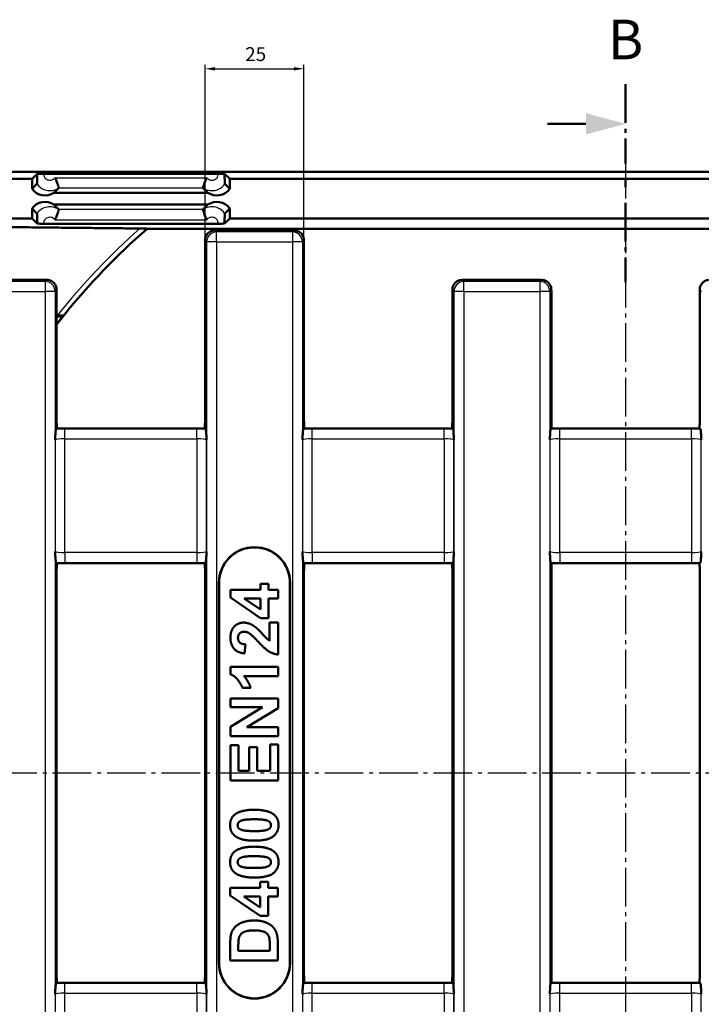
# Model space of a CAD drawing. Units: millimetres. Extents: x -1 to 974, y 1 to 721.
# Drawn here: x 139 to 311, y 168 to 416 of the extents above; entities that cross this region are included whole.
import ezdxf

# ---------------------------------------------------------------- set-up
doc = ezdxf.new("R2010")
doc.units = ezdxf.units.MM
doc.linetypes.add('AM_DIN_G_W050', pattern=[13.75, 9.75, -1.5, 1, -1.5])
for name, color, linetype, lineweight in [('AM_0', 7, 'Continuous', 50), ('AM_10', 7, 'AM_DIN_G_W050', 50), ('AM_4', 3, 'Continuous', 25), ('AM_5', 3, 'Continuous', 25), ('AM_7', 1, 'AM_DIN_G_W050', 25)]:
    doc.layers.add(name, color=color, linetype=linetype, lineweight=lineweight)
doc.styles.get("Standard").update_dxf_attribs({"font": 'arial.ttf'})
doc.styles.add('USER1', font='simplex.shx')
doc.dimstyles.new('AM_DIN$0', dxfattribs={"dimtxt": 3.5, "dimasz": 2.5, "dimexe": 1, "dimexo": 1, "dimgap": 1.5, "dimtad": 1, "dimdsep": 46, "dimtxsty": 'USER1', "dimcen": 0, "dimclrd": 256, "dimclre": 256, "dimclrt": 2, "dimadec": 0, "dimazin": 2, "dimtp": 0.1, "dimtm": 0.1, "dimtfac": 0.71, "dimtmove": 0, "dimatfit": 3, "dimfxl": 0, "dimlwd": -1, "dimlwe": -1, "dimarcsym": 0})

# ---------------------------------------------------------------- blocks, each defined once
blk = doc.blocks.new('tr14')
at = {"layer": 'AM_10'}
for p, q in [((515.63, 610.02), (515.63, 590.02)), ((505.63, 600.02), (495.63, 600.02)), ((515.63, 586.02), (515.63, 584.02)), ((515.63, 580.02), (515.63, 560.02))]:
    blk.add_line(p, q, dxfattribs=at)
at = {"layer": 'AM_10', "linetype": 'Continuous', "extrusion": (0, -1.22461e-17, -1)}
blk.add_trace([(-505.63, 602.7), (-505.63, 597.34), (-515.63, 600.02)], dxfattribs=at)
at = {"layer": 'AM_10', "color": 7, "insert": (515.63, 620.02), "char_height": 10, "attachment_point": 5}
blk.add_mtext('B', dxfattribs=at)
blk = doc.blocks.new('*D41')
at = {"layer": 'AM_5'}
for p, q in [((185.65, 361.27), (185.65, 404.89)), ((188.15, 403.89), (208.15, 403.89)), ((210.65, 361.27), (210.65, 404.89))]:
    blk.add_line(p, q, dxfattribs=at)
for points in [[(188.15, 404.31), (188.15, 403.47), (185.65, 403.89)], [(208.15, 404.31), (208.15, 403.47), (210.65, 403.89)]]:
    blk.add_solid(points, dxfattribs=at)
at = {"layer": 'Defpoints', "color": 0}
for p in [(210.65, 403.89), (185.65, 360.27), (210.65, 360.27)]:
    blk.add_point(p, dxfattribs=at)
at = {"layer": 'AM_5', "color": 2, "insert": (198.44, 407.14), "char_height": 3.5, "attachment_point": 5, "style": 'USER1'}
blk.add_mtext('25', dxfattribs=at)

msp = doc.modelspace()

# ---------------------------------------------------------------- linework, layer by layer
at = {"layer": 'AM_0'}
for p, q in [((541.693, 377.853), (42.131, 377.853)), ((43.911, 376.072), (141.931, 376.072)), ((141.929, 373.553), (141.931, 376.072)), ((141.931, 376.072), (143.222, 377.364)), ((144.947, 377.382), (188.877, 377.382)), ((190.601, 377.364), (191.893, 376.072)), ((191.893, 376.072), (539.913, 376.072)), ((191.893, 376.072), (191.895, 373.553)), ((141.929, 373.553), (143.176, 374.8)), ((148.695, 373.816), (147.449, 372.571)), ((186.375, 372.571), (185.129, 373.816)), ((190.647, 374.8), (191.895, 373.553)), ((186.375, 372.571), (147.449, 372.571)), ((141.931, 366.072), (141.929, 368.591)), ((143.176, 367.344), (141.929, 368.591)), ((147.449, 369.573), (186.375, 369.573)), ((147.449, 369.573), (148.695, 368.328)), ((185.129, 368.328), (186.375, 369.573)), ((191.895, 368.591), (190.647, 367.344)), ((191.895, 368.591), (191.893, 366.072)), ((54.411, 366.072), (141.931, 366.072)), ((143.222, 364.781), (141.931, 366.072)), ((191.893, 366.072), (190.601, 364.781)), ((191.893, 366.072), (529.413, 366.072)), ((188.877, 364.763), (144.947, 364.763)), ((170.941, 363.454), (412.883, 363.454)), ((208.153, 363.072), (188.146, 363.072)), ((185.65, 360.271), (185.65, 315.47)), ((210.65, 315.47), (210.65, 360.271)), ((145.645, 350.572), (125.638, 350.572)), ((270.661, 350.572), (250.654, 350.572)), ((148.142, 315.467), (148.142, 348.076)), ((248.158, 347.563), (248.158, 315.471)), ((273.158, 347.563), (273.158, 315.471)), ((310.666, 347.563), (310.666, 315.471)), ((147.975, 312.906), (148.142, 313.072)), ((185.65, 313.072), (148.142, 313.072)), ((185.65, 313.072), (185.817, 312.906)), ((210.483, 312.906), (210.65, 313.072)), ((248.158, 313.072), (210.65, 313.072)), ((248.158, 313.072), (248.325, 312.906)), ((272.991, 312.906), (273.158, 313.072)), ((310.666, 313.072), (273.158, 313.072)), ((310.666, 313.072), (310.833, 312.906)), ((148.142, 279.072), (147.975, 279.239)), ((185.65, 279.072), (148.142, 279.072)), ((185.817, 279.239), (185.65, 279.072)), ((210.65, 279.072), (210.483, 279.239)), ((248.158, 279.072), (210.65, 279.072)), ((248.325, 279.239), (248.158, 279.072)), ((273.158, 279.072), (272.991, 279.239)), ((310.666, 279.072), (273.158, 279.072)), ((310.833, 279.239), (310.666, 279.072)), ((148.142, 175.467), (148.142, 276.677)), ((185.65, 276.674), (185.65, 175.47)), ((210.65, 175.47), (210.65, 276.674)), ((248.158, 276.673), (248.158, 175.471)), ((273.158, 276.673), (273.158, 175.471)), ((310.666, 276.673), (310.666, 175.471)), ((189.15, 178.072), (189.15, 274.072)), ((189.202, 274.072), (189.202, 178.072)), ((199.68, 272.299), (199.68, 273.79)), ((199.68, 273.79), (201.693, 273.79)), ((201.693, 273.79), (201.693, 272.299)), ((207.098, 178.072), (207.098, 274.072)), ((207.15, 274.072), (207.15, 178.072)), ((192.062, 270.369), (192.062, 272.299)), ((192.062, 272.299), (199.68, 272.299)), ((201.693, 272.299), (204.107, 272.299)), ((204.107, 272.299), (204.107, 270.077)), ((199.69, 265.165), (192.062, 270.369)), ((199.68, 267.315), (195.574, 270.077)), ((195.574, 270.077), (199.68, 270.077)), ((199.68, 270.077), (199.68, 267.315)), ((201.693, 270.077), (201.693, 265.165)), ((204.107, 270.077), (201.693, 270.077)), ((201.693, 265.165), (199.69, 265.165)), ((201.967, 259.449), (201.967, 264.013)), ((201.967, 264.013), (204.107, 264.013)), ((204.107, 264.013), (204.107, 255.955)), ((195.848, 258.525), (195.619, 256.229)), ((192.062, 250.952), (192.062, 252.818)), ((192.062, 252.818), (204.107, 252.818)), ((204.107, 252.818), (204.107, 250.513)), ((204.107, 250.513), (195.446, 250.513)), ((197.184, 247.54), (195.098, 247.54)), ((192.107, 242.629), (192.107, 244.869)), ((192.107, 244.869), (204.107, 244.869)), ((204.107, 244.869), (204.107, 242.446)), ((192.107, 237.699), (200.156, 242.629)), ((200.156, 242.629), (192.107, 242.629)), ((204.107, 242.446), (196.232, 237.589)), ((192.107, 235.348), (192.107, 237.699)), ((196.232, 237.589), (204.107, 237.589)), ((204.107, 237.589), (204.107, 235.348)), ((204.107, 235.348), (192.107, 235.348)), ((192.107, 224.144), (192.107, 233.043)), ((192.107, 233.043), (194.138, 233.043)), ((194.138, 233.043), (194.138, 226.568)), ((196.799, 226.568), (196.799, 232.595)), ((196.799, 232.595), (198.83, 232.595)), ((198.83, 232.595), (198.83, 226.568)), ((202.077, 226.568), (202.077, 233.272)), ((202.077, 233.272), (204.107, 233.272)), ((204.107, 233.272), (204.107, 224.144)), ((194.138, 226.568), (196.799, 226.568)), ((198.83, 226.568), (202.077, 226.568)), ((204.107, 224.144), (192.107, 224.144)), ((191.979, 195.129), (191.979, 197.059)), ((191.979, 197.059), (199.598, 197.059)), ((199.598, 197.059), (199.598, 198.55)), ((199.598, 198.55), (201.61, 198.55)), ((201.61, 198.55), (201.61, 197.059)), ((201.61, 197.059), (204.025, 197.059)), ((204.025, 197.059), (204.025, 194.837)), ((199.607, 189.925), (191.979, 195.129)), ((199.598, 192.074), (195.491, 194.837)), ((195.491, 194.837), (199.598, 194.837)), ((199.598, 194.837), (199.598, 192.074)), ((201.61, 194.837), (201.61, 189.925)), ((204.025, 194.837), (201.61, 194.837)), ((201.61, 189.925), (199.607, 189.925)), ((192.025, 178.712), (192.025, 183.148)), ((194.055, 181.135), (194.055, 182.224)), ((201.994, 182.946), (201.994, 181.135)), ((204.025, 183.276), (204.025, 178.712)), ((201.994, 181.135), (194.055, 181.135)), ((204.025, 178.712), (192.025, 178.712)), ((147.975, 172.906), (148.142, 173.072)), ((148.142, 173.072), (185.65, 173.072)), ((185.65, 173.072), (185.817, 172.906)), ((210.483, 172.906), (210.65, 173.072)), ((210.65, 173.072), (248.158, 173.072)), ((248.158, 173.072), (248.325, 172.906)), ((272.991, 172.906), (273.158, 173.072)), ((273.158, 173.072), (310.666, 173.072)), ((310.666, 173.072), (310.833, 172.906))]:
    msp.add_line(p, q, dxfattribs=at)
for centre, radius, start, end in [((145.189, 375.871), 4, 215.41615, 304.41151), ((188.635, 375.871), 4, 235.58849, 324.58385), ((145.189, 366.273), 4, 55.58849, 144.58385), ((188.635, 366.273), 4, 35.41615, 124.41151), ((291.912, 226.072), 183.051, 131.34581, 140.86302), ((291.912, 226.072), 183, 140.86516, 141.77884), ((198.15, 274.072), 9, 0, 180), ((198.15, 274.072), 8.948, 0, 180), ((198.15, 178.072), 9, 180, 0), ((198.15, 178.072), 8.948, 180, 0)]:
    msp.add_arc(centre, radius, start, end, dxfattribs=at)
for centre, major_axis, start_param, end_param in [((188.153, 360.569), (-1.773, 1.773), 5.4991567, 6.6008175), ((208.146, 360.569), (1.773, 1.773), 5.9655532, 7.0672139), ((145.638, 348.069), (1.773, 1.773), 5.9181485, 7.0672139), ((250.661, 348.069), (-1.773, 1.773), 5.4991567, 6.5783422), ((270.654, 348.069), (1.773, 1.773), 5.9880284, 7.0672139), ((313.169, 348.069), (-1.773, 1.773), 5.4991567, 6.5783422)]:
    msp.add_ellipse(centre, major_axis=major_axis, ratio=0.9972647, start_param=start_param, end_param=end_param, dxfattribs=at)
for points, knots in [([(143.176, 374.8), (143.181, 374.805), (143.186, 374.848), (143.196, 375.012), (143.201, 375.138), (143.21, 375.481), (143.214, 375.719), (143.219, 376.206), (143.221, 376.426), (143.222, 376.744), (143.222, 376.84), (143.223, 377.001), (143.223, 377.066), (143.223, 377.19), (143.223, 377.25), (143.223, 377.328), (143.222, 377.346), (143.222, 377.364)], [0, 0, 0, 0, 0.05765637, 0.05765637, 0.12185218, 0.12185218, 0.2001688, 0.2001688, 0.25859857, 0.25859857, 0.28396654, 0.28396654, 0.30072849, 0.30072849, 0.31640911, 0.31640911, 0.32113639, 0.32113639, 0.32113639, 0.32113639]), ([(144.947, 377.382), (144.616, 377.382), (144.29, 377.38), (143.702, 377.373), (143.444, 377.369), (143.222, 377.364)], [0, 0, 0, 0, 0.09925587, 0.09925587, 0.1908873, 0.1908873, 0.1908873, 0.1908873]), ([(148.695, 373.817), (148.695, 373.825), (148.679, 373.886), (148.611, 374.116), (148.559, 374.287), (148.414, 374.722), (148.323, 374.985), (148.144, 375.445), (148.069, 375.627), (147.901, 376), (147.809, 376.19), (147.706, 376.377), (147.704, 376.379), (147.703, 376.382)], [0.00370197, 0.00370197, 0.00370197, 0.00370197, 0.0934547, 0.0934547, 0.1886875, 0.1886875, 0.28823423, 0.28823423, 0.34962706, 0.34962706, 0.41289042, 0.41289042, 0.41369839, 0.41369839, 0.41369839, 0.41369839]), ([(186.121, 376.382), (186.119, 376.379), (186.118, 376.377), (186.015, 376.19), (185.923, 376), (185.755, 375.627), (185.68, 375.445), (185.501, 374.985), (185.409, 374.722), (185.265, 374.287), (185.213, 374.116), (185.145, 373.886), (185.128, 373.825), (185.128, 373.817)], [-0.00080869, -0.00080869, -0.00080869, -0.00080869, 0, 0, 0.06331938, 0.06331938, 0.12476596, 0.12476596, 0.22440405, 0.22440405, 0.31972243, 0.31972243, 0.40955571, 0.40955571, 0.40955571, 0.40955571]), ([(190.601, 377.364), (190.37, 377.369), (190.099, 377.374), (189.508, 377.38), (189.194, 377.382), (188.877, 377.382)], [0.19747516, 0.19747516, 0.19747516, 0.19747516, 0.29287852, 0.29287852, 0.38809403, 0.38809403, 0.38809403, 0.38809403]), ([(190.601, 377.364), (190.601, 377.31), (190.601, 377.256), (190.601, 377.141), (190.601, 377.081), (190.601, 376.944), (190.601, 376.866), (190.602, 376.637), (190.603, 376.486), (190.606, 376.048), (190.609, 375.768), (190.617, 375.335), (190.622, 375.17), (190.63, 374.968), (190.634, 374.907), (190.64, 374.826), (190.644, 374.803), (190.647, 374.8)], [0.28647418, 0.28647418, 0.28647418, 0.28647418, 0.30063598, 0.30063598, 0.31631748, 0.31631748, 0.33664901, 0.33664901, 0.3764156, 0.3764156, 0.4543583, 0.4543583, 0.51504536, 0.51504536, 0.55217413, 0.55217413, 0.58753599, 0.58753599, 0.58753599, 0.58753599]), ([(147.703, 365.763), (147.704, 365.765), (147.706, 365.767), (147.809, 365.954), (147.901, 366.144), (148.069, 366.518), (148.144, 366.699), (148.323, 367.16), (148.414, 367.422), (148.559, 367.857), (148.611, 368.029), (148.679, 368.258), (148.695, 368.319), (148.695, 368.327)], [-0.00080869, -0.00080869, -0.00080869, -0.00080869, 0, 0, 0.06331939, 0.06331939, 0.12476598, 0.12476598, 0.22440409, 0.22440409, 0.31972249, 0.31972249, 0.40955579, 0.40955579, 0.40955579, 0.40955579]), ([(185.128, 368.327), (185.128, 368.319), (185.145, 368.258), (185.213, 368.029), (185.265, 367.857), (185.409, 367.422), (185.501, 367.16), (185.68, 366.699), (185.755, 366.518), (185.923, 366.144), (186.015, 365.954), (186.118, 365.767), (186.119, 365.765), (186.121, 365.763)], [0.00370197, 0.00370197, 0.00370197, 0.00370197, 0.0934547, 0.0934547, 0.1886875, 0.1886875, 0.28823423, 0.28823423, 0.34962706, 0.34962706, 0.41289042, 0.41289042, 0.41369839, 0.41369839, 0.41369839, 0.41369839]), ([(143.222, 364.781), (143.223, 364.835), (143.223, 364.889), (143.223, 365.003), (143.223, 365.063), (143.222, 365.201), (143.222, 365.279), (143.222, 365.507), (143.221, 365.659), (143.218, 366.096), (143.215, 366.376), (143.206, 366.809), (143.202, 366.974), (143.194, 367.176), (143.19, 367.237), (143.183, 367.319), (143.18, 367.341), (143.176, 367.344)], [0.28647418, 0.28647418, 0.28647418, 0.28647418, 0.30063598, 0.30063598, 0.31631748, 0.31631748, 0.33664901, 0.33664901, 0.3764156, 0.3764156, 0.4543583, 0.4543583, 0.51504536, 0.51504536, 0.55217413, 0.55217413, 0.58753599, 0.58753599, 0.58753599, 0.58753599]), ([(190.647, 367.344), (190.642, 367.339), (190.637, 367.296), (190.628, 367.132), (190.623, 367.006), (190.614, 366.663), (190.61, 366.426), (190.605, 365.938), (190.603, 365.719), (190.602, 365.401), (190.602, 365.304), (190.601, 365.143), (190.601, 365.079), (190.601, 364.955), (190.601, 364.895), (190.601, 364.817), (190.601, 364.799), (190.601, 364.781)], [0, 0, 0, 0, 0.05765637, 0.05765637, 0.12185218, 0.12185218, 0.2001688, 0.2001688, 0.25859857, 0.25859857, 0.28396654, 0.28396654, 0.30072849, 0.30072849, 0.31640911, 0.31640911, 0.32113639, 0.32113639, 0.32113639, 0.32113639]), ([(143.222, 364.781), (143.454, 364.775), (143.724, 364.771), (144.315, 364.764), (144.629, 364.763), (144.947, 364.763)], [0.19747516, 0.19747516, 0.19747516, 0.19747516, 0.29287852, 0.29287852, 0.38809403, 0.38809403, 0.38809403, 0.38809403]), ([(169.168, 363.552), (169.508, 363.548), (169.86, 363.543), (170.391, 363.532), (170.654, 363.524), (170.921, 363.51), (170.996, 363.502), (170.988, 363.495)], [0.64648489, 0.64648489, 0.64648489, 0.64648489, 0.75033731, 0.75033731, 0.84973372, 0.84973372, 0.9303942, 0.9303942, 0.9303942, 0.9303942]), ([(188.877, 364.763), (189.207, 364.763), (189.534, 364.765), (190.122, 364.771), (190.38, 364.775), (190.601, 364.781)], [0, 0, 0, 0, 0.09925587, 0.09925587, 0.1908873, 0.1908873, 0.1908873, 0.1908873]), ([(185.65, 360.575), (185.65, 360.657), (185.654, 360.738), (185.68, 361.002), (185.718, 361.183), (185.814, 361.475), (185.862, 361.59), (185.917, 361.701)], [0.03805501, 0.03805501, 0.03805501, 0.03805501, 0.06244584, 0.06244584, 0.11760483, 0.11760483, 0.15476696, 0.15476696, 0.15476696, 0.15476696]), ([(210.382, 361.701), (210.45, 361.567), (210.505, 361.427), (210.586, 361.152), (210.614, 361.019), (210.643, 360.782), (210.65, 360.679), (210.65, 360.575)], [0.02173176, 0.02173176, 0.02173176, 0.02173176, 0.0668339, 0.0668339, 0.1076327, 0.1076327, 0.13867186, 0.13867186, 0.13867186, 0.13867186]), ([(147.94, 349.06), (147.988, 348.948), (148.028, 348.831), (148.098, 348.566), (148.123, 348.417), (148.135, 348.266)], [0, 0, 0, 0, 0.036739717, 0.036739717, 0.081874869, 0.081874869, 0.081874869, 0.081874869]), ([(248.158, 348.075), (248.158, 348.128), (248.16, 348.181), (248.178, 348.458), (248.223, 348.68), (248.339, 349.017), (248.39, 349.136), (248.451, 349.25)], [0.19297605, 0.19297605, 0.19297605, 0.19297605, 0.20880287, 0.20880287, 0.2764437, 0.2764437, 0.31546427, 0.31546427, 0.31546427, 0.31546427]), ([(272.865, 349.25), (272.926, 349.135), (272.978, 349.014), (273.064, 348.765), (273.097, 348.636), (273.145, 348.364), (273.157, 348.219), (273.157, 348.075)], [0.03174622, 0.03174622, 0.03174622, 0.03174622, 0.07123499, 0.07123499, 0.11092663, 0.11092663, 0.15437872, 0.15437872, 0.15437872, 0.15437872]), ([(310.666, 348.075), (310.666, 348.128), (310.668, 348.181), (310.686, 348.458), (310.731, 348.68), (310.847, 349.017), (310.898, 349.136), (310.959, 349.25)], [0.19297605, 0.19297605, 0.19297605, 0.19297605, 0.20880287, 0.20880287, 0.2764437, 0.2764437, 0.31546427, 0.31546427, 0.31546427, 0.31546427]), ([(149.613, 341.407), (149.603, 341.402), (149.579, 341.398), (149.45, 341.384), (149.284, 341.376), (148.827, 341.363), (148.532, 341.358), (148.18, 341.355), (148.161, 341.354), (148.142, 341.354)], [-1.62081282, -1.62081282, -1.62081282, -1.62081282, -1.56763614, -1.56763614, -1.44436003, -1.44436003, -1.31515722, -1.31515722, -1.30779487, -1.30779487, -1.30779487, -1.30779487]), ([(149.93, 341.61), (149.927, 341.606), (149.904, 341.602), (149.809, 341.593), (149.725, 341.589), (149.501, 341.582), (149.36, 341.579), (148.99, 341.575), (148.749, 341.573), (148.426, 341.572), (148.36, 341.572), (148.292, 341.572)], [-0.39517745, -0.39517745, -0.39517745, -0.39517745, -0.34680077, -0.34680077, -0.28360041, -0.28360041, -0.21671726, -0.21671726, -0.12893439, -0.12893439, -0.10679645, -0.10679645, -0.10679645, -0.10679645]), ([(148.142, 315.467), (148.142, 315.144), (148.145, 314.824), (148.158, 314.224), (148.168, 313.951), (148.191, 313.487), (148.206, 313.301), (148.226, 313.133), (148.231, 313.1), (148.236, 313.072)], [0, 0, 0, 0, 0.09697711, 0.09697711, 0.19433595, 0.19433595, 0.29258804, 0.29258804, 0.32186525, 0.32186525, 0.32186525, 0.32186525]), ([(185.553, 313.072), (185.56, 313.111), (185.567, 313.161), (185.59, 313.366), (185.604, 313.569), (185.627, 314.047), (185.636, 314.307), (185.647, 314.871), (185.65, 315.169), (185.65, 315.47)], [0.06887781, 0.06887781, 0.06887781, 0.06887781, 0.11130488, 0.11130488, 0.21405989, 0.21405989, 0.30562528, 0.30562528, 0.39643135, 0.39643135, 0.39643135, 0.39643135]), ([(210.65, 315.47), (210.65, 315.153), (210.653, 314.839), (210.666, 314.248), (210.675, 313.977), (210.699, 313.51), (210.714, 313.322), (210.735, 313.143), (210.741, 313.104), (210.747, 313.072)], [0, 0, 0, 0, 0.09514672, 0.09514672, 0.19161654, 0.19161654, 0.29127631, 0.29127631, 0.32576201, 0.32576201, 0.32576201, 0.32576201]), ([(248.06, 313.072), (248.067, 313.114), (248.075, 313.167), (248.098, 313.376), (248.113, 313.582), (248.135, 314.064), (248.144, 314.322), (248.155, 314.88), (248.158, 315.174), (248.158, 315.471)], [0.07573395, 0.07573395, 0.07573395, 0.07573395, 0.12744019, 0.12744019, 0.25249546, 0.25249546, 0.36094835, 0.36094835, 0.46813695, 0.46813695, 0.46813695, 0.46813695]), ([(273.158, 315.471), (273.158, 315.158), (273.161, 314.848), (273.174, 314.262), (273.183, 313.993), (273.207, 313.525), (273.222, 313.335), (273.244, 313.149), (273.25, 313.107), (273.256, 313.072)], [0, 0, 0, 0, 0.09406584, 0.09406584, 0.1899806, 0.1899806, 0.29040449, 0.29040449, 0.32817778, 0.32817778, 0.32817778, 0.32817778]), ([(310.568, 313.072), (310.575, 313.114), (310.583, 313.167), (310.606, 313.376), (310.621, 313.582), (310.643, 314.064), (310.652, 314.322), (310.663, 314.88), (310.666, 315.174), (310.666, 315.471)], [0.07573395, 0.07573395, 0.07573395, 0.07573395, 0.12744019, 0.12744019, 0.25249546, 0.25249546, 0.36094835, 0.36094835, 0.46813695, 0.46813695, 0.46813695, 0.46813695]), ([(147.756, 310.189), (147.756, 310.192), (147.756, 310.194), (147.779, 310.677), (147.802, 311.16), (147.849, 311.957), (147.876, 312.33), (147.931, 312.791), (147.954, 312.885), (147.975, 312.906)], [-0.00102035, -0.00102035, -0.00102035, -0.00102035, 0, 0, 0.19401454, 0.19401454, 0.36062633, 0.36062633, 0.4927631, 0.4927631, 0.4927631, 0.4927631]), ([(185.817, 312.906), (185.837, 312.885), (185.86, 312.791), (185.916, 312.33), (185.943, 311.957), (185.99, 311.16), (186.013, 310.677), (186.036, 310.194), (186.036, 310.192), (186.036, 310.189)], [0, 0, 0, 0, 0.11968599, 0.11968599, 0.27059853, 0.27059853, 0.44633193, 0.44633193, 0.44725626, 0.44725626, 0.44725626, 0.44725626]), ([(210.264, 310.189), (210.264, 310.192), (210.264, 310.194), (210.287, 310.677), (210.31, 311.16), (210.357, 311.957), (210.384, 312.33), (210.439, 312.791), (210.462, 312.885), (210.483, 312.906)], [-0.00102039, -0.00102039, -0.00102039, -0.00102039, 0, 0, 0.19401445, 0.19401445, 0.36062613, 0.36062613, 0.49276282, 0.49276282, 0.49276282, 0.49276282]), ([(248.325, 312.906), (248.345, 312.885), (248.368, 312.791), (248.424, 312.33), (248.451, 311.957), (248.498, 311.16), (248.521, 310.677), (248.544, 310.194), (248.544, 310.192), (248.544, 310.189)], [0, 0, 0, 0, 0.11968599, 0.11968599, 0.27059853, 0.27059853, 0.44633195, 0.44633195, 0.4472563, 0.4472563, 0.4472563, 0.4472563]), ([(272.772, 310.189), (272.772, 310.192), (272.772, 310.194), (272.795, 310.677), (272.818, 311.16), (272.865, 311.957), (272.892, 312.33), (272.947, 312.791), (272.97, 312.885), (272.991, 312.906)], [-0.00102041, -0.00102041, -0.00102041, -0.00102041, 0, 0, 0.19401437, 0.19401437, 0.36062596, 0.36062596, 0.49276257, 0.49276257, 0.49276257, 0.49276257]), ([(310.833, 312.906), (310.853, 312.885), (310.876, 312.791), (310.932, 312.33), (310.959, 311.957), (311.006, 311.16), (311.029, 310.677), (311.052, 310.194), (311.052, 310.192), (311.052, 310.189)], [0, 0, 0, 0, 0.11968599, 0.11968599, 0.27059853, 0.27059853, 0.44633182, 0.44633182, 0.44725607, 0.44725607, 0.44725607, 0.44725607]), ([(147.975, 279.239), (147.954, 279.26), (147.931, 279.354), (147.876, 279.814), (147.849, 280.187), (147.802, 280.984), (147.779, 281.467), (147.756, 281.95), (147.756, 281.952), (147.756, 281.955)], [0, 0, 0, 0, 0.11968599, 0.11968599, 0.27059853, 0.27059853, 0.44633174, 0.44633174, 0.44725593, 0.44725593, 0.44725593, 0.44725593]), ([(186.036, 281.955), (186.036, 281.952), (186.036, 281.95), (186.013, 281.467), (185.99, 280.984), (185.943, 280.187), (185.916, 279.814), (185.86, 279.354), (185.837, 279.26), (185.817, 279.239)], [-0.00102048, -0.00102048, -0.00102048, -0.00102048, 0, 0, 0.19401418, 0.19401418, 0.36062552, 0.36062552, 0.49276193, 0.49276193, 0.49276193, 0.49276193]), ([(210.483, 279.239), (210.462, 279.26), (210.439, 279.354), (210.384, 279.814), (210.357, 280.187), (210.31, 280.984), (210.287, 281.467), (210.264, 281.95), (210.264, 281.952), (210.264, 281.955)], [0, 0, 0, 0, 0.11968599, 0.11968599, 0.27059853, 0.27059853, 0.44633176, 0.44633176, 0.44725597, 0.44725597, 0.44725597, 0.44725597]), ([(248.544, 281.955), (248.544, 281.952), (248.544, 281.95), (248.521, 281.467), (248.498, 280.984), (248.451, 280.187), (248.424, 279.814), (248.368, 279.354), (248.345, 279.26), (248.325, 279.239)], [-0.00102048, -0.00102048, -0.00102048, -0.00102048, 0, 0, 0.19401417, 0.19401417, 0.3606255, 0.3606255, 0.4927619, 0.4927619, 0.4927619, 0.4927619]), ([(272.991, 279.239), (272.97, 279.26), (272.947, 279.354), (272.892, 279.814), (272.865, 280.187), (272.818, 280.984), (272.795, 281.467), (272.772, 281.95), (272.772, 281.952), (272.772, 281.955)], [0, 0, 0, 0, 0.11968599, 0.11968599, 0.27059853, 0.27059853, 0.44633182, 0.44633182, 0.44725607, 0.44725607, 0.44725607, 0.44725607]), ([(311.052, 281.955), (311.052, 281.952), (311.052, 281.95), (311.029, 281.467), (311.006, 280.984), (310.959, 280.187), (310.932, 279.814), (310.876, 279.354), (310.853, 279.26), (310.833, 279.239)], [-0.00102037, -0.00102037, -0.00102037, -0.00102037, 0, 0, 0.1940145, 0.1940145, 0.36062625, 0.36062625, 0.49276298, 0.49276298, 0.49276298, 0.49276298]), ([(148.236, 279.072), (148.23, 279.037), (148.224, 278.992), (148.202, 278.799), (148.188, 278.603), (148.165, 278.12), (148.156, 277.84), (148.145, 277.26), (148.142, 276.97), (148.142, 276.677)], [0.0642147, 0.0642147, 0.0642147, 0.0642147, 0.1017959, 0.1017959, 0.20088032, 0.20088032, 0.29866382, 0.29866382, 0.38650561, 0.38650561, 0.38650561, 0.38650561]), ([(185.65, 276.674), (185.65, 276.992), (185.647, 277.305), (185.634, 277.897), (185.625, 278.167), (185.601, 278.634), (185.586, 278.822), (185.565, 279.001), (185.559, 279.04), (185.553, 279.072)], [0, 0, 0, 0, 0.09514672, 0.09514672, 0.19161654, 0.19161654, 0.29127631, 0.29127631, 0.32576201, 0.32576201, 0.32576201, 0.32576201]), ([(210.747, 279.072), (210.74, 279.033), (210.733, 278.984), (210.71, 278.779), (210.695, 278.576), (210.673, 278.098), (210.664, 277.838), (210.653, 277.274), (210.65, 276.975), (210.65, 276.674)], [0.06887781, 0.06887781, 0.06887781, 0.06887781, 0.11130488, 0.11130488, 0.21405989, 0.21405989, 0.30562528, 0.30562528, 0.39643135, 0.39643135, 0.39643135, 0.39643135]), ([(248.158, 276.673), (248.158, 276.986), (248.155, 277.297), (248.142, 277.883), (248.133, 278.151), (248.109, 278.62), (248.094, 278.809), (248.072, 278.995), (248.066, 279.038), (248.06, 279.072)], [0, 0, 0, 0, 0.09406584, 0.09406584, 0.1899806, 0.1899806, 0.29040449, 0.29040449, 0.32817778, 0.32817778, 0.32817778, 0.32817778]), ([(273.256, 279.072), (273.248, 279.03), (273.241, 278.977), (273.218, 278.768), (273.203, 278.562), (273.18, 278.08), (273.172, 277.823), (273.161, 277.265), (273.158, 276.97), (273.158, 276.673)], [0.07573395, 0.07573395, 0.07573395, 0.07573395, 0.12744019, 0.12744019, 0.25249546, 0.25249546, 0.36094835, 0.36094835, 0.46813695, 0.46813695, 0.46813695, 0.46813695]), ([(310.666, 276.673), (310.666, 276.986), (310.663, 277.297), (310.65, 277.883), (310.641, 278.151), (310.617, 278.62), (310.602, 278.809), (310.58, 278.995), (310.574, 279.038), (310.568, 279.072)], [0, 0, 0, 0, 0.09406584, 0.09406584, 0.1899806, 0.1899806, 0.29040449, 0.29040449, 0.32817778, 0.32817778, 0.32817778, 0.32817778]), ([(148.142, 175.467), (148.142, 175.144), (148.145, 174.824), (148.158, 174.224), (148.168, 173.951), (148.191, 173.487), (148.206, 173.301), (148.226, 173.133), (148.231, 173.1), (148.236, 173.072)], [0, 0, 0, 0, 0.09697711, 0.09697711, 0.19433595, 0.19433595, 0.29258804, 0.29258804, 0.32186525, 0.32186525, 0.32186525, 0.32186525]), ([(185.553, 173.072), (185.56, 173.111), (185.567, 173.161), (185.59, 173.366), (185.604, 173.569), (185.627, 174.047), (185.636, 174.307), (185.647, 174.871), (185.65, 175.169), (185.65, 175.47)], [0.06887781, 0.06887781, 0.06887781, 0.06887781, 0.11130488, 0.11130488, 0.21405989, 0.21405989, 0.30562528, 0.30562528, 0.39643135, 0.39643135, 0.39643135, 0.39643135]), ([(210.65, 175.47), (210.65, 175.153), (210.653, 174.839), (210.666, 174.248), (210.675, 173.977), (210.699, 173.51), (210.714, 173.322), (210.735, 173.143), (210.741, 173.104), (210.747, 173.072)], [0, 0, 0, 0, 0.09514672, 0.09514672, 0.19161654, 0.19161654, 0.29127631, 0.29127631, 0.32576201, 0.32576201, 0.32576201, 0.32576201]), ([(248.06, 173.072), (248.067, 173.114), (248.075, 173.167), (248.098, 173.376), (248.113, 173.582), (248.135, 174.064), (248.144, 174.322), (248.155, 174.88), (248.158, 175.174), (248.158, 175.471)], [0.07573395, 0.07573395, 0.07573395, 0.07573395, 0.12744019, 0.12744019, 0.25249546, 0.25249546, 0.36094835, 0.36094835, 0.46813695, 0.46813695, 0.46813695, 0.46813695]), ([(273.158, 175.471), (273.158, 175.158), (273.161, 174.848), (273.174, 174.262), (273.183, 173.993), (273.207, 173.525), (273.222, 173.335), (273.244, 173.149), (273.25, 173.107), (273.256, 173.072)], [0, 0, 0, 0, 0.09406584, 0.09406584, 0.1899806, 0.1899806, 0.29040449, 0.29040449, 0.32817778, 0.32817778, 0.32817778, 0.32817778]), ([(310.568, 173.072), (310.575, 173.114), (310.583, 173.167), (310.606, 173.376), (310.621, 173.582), (310.643, 174.064), (310.652, 174.322), (310.663, 174.88), (310.666, 175.174), (310.666, 175.471)], [0.07573395, 0.07573395, 0.07573395, 0.07573395, 0.12744019, 0.12744019, 0.25249546, 0.25249546, 0.36094835, 0.36094835, 0.46813695, 0.46813695, 0.46813695, 0.46813695]), ([(147.756, 170.189), (147.756, 170.192), (147.756, 170.194), (147.779, 170.677), (147.802, 171.16), (147.849, 171.957), (147.876, 172.33), (147.931, 172.791), (147.954, 172.885), (147.975, 172.906)], [-0.00102012, -0.00102012, -0.00102012, -0.00102012, 0, 0, 0.19401518, 0.19401518, 0.36062781, 0.36062781, 0.49276525, 0.49276525, 0.49276525, 0.49276525]), ([(185.817, 172.906), (185.837, 172.885), (185.86, 172.791), (185.916, 172.33), (185.943, 171.957), (185.99, 171.16), (186.013, 170.677), (186.036, 170.194), (186.036, 170.192), (186.036, 170.189)], [0, 0, 0, 0, 0.11968599, 0.11968599, 0.27059853, 0.27059853, 0.44633191, 0.44633191, 0.44725622, 0.44725622, 0.44725622, 0.44725622]), ([(210.264, 170.189), (210.264, 170.192), (210.264, 170.194), (210.287, 170.677), (210.31, 171.16), (210.357, 171.957), (210.384, 172.33), (210.439, 172.791), (210.462, 172.885), (210.483, 172.906)], [-0.00102015, -0.00102015, -0.00102015, -0.00102015, 0, 0, 0.1940151, 0.1940151, 0.36062762, 0.36062762, 0.49276497, 0.49276497, 0.49276497, 0.49276497]), ([(248.325, 172.906), (248.345, 172.885), (248.368, 172.791), (248.424, 172.33), (248.451, 171.957), (248.498, 171.16), (248.521, 170.677), (248.544, 170.194), (248.544, 170.192), (248.544, 170.189)], [0, 0, 0, 0, 0.11968599, 0.11968599, 0.27059853, 0.27059853, 0.4463318, 0.4463318, 0.44725604, 0.44725604, 0.44725604, 0.44725604]), ([(272.772, 170.189), (272.772, 170.192), (272.772, 170.194), (272.795, 170.677), (272.818, 171.16), (272.865, 171.957), (272.892, 172.33), (272.947, 172.791), (272.97, 172.885), (272.991, 172.906)], [-0.00102037, -0.00102037, -0.00102037, -0.00102037, 0, 0, 0.1940145, 0.1940145, 0.36062624, 0.36062624, 0.49276297, 0.49276297, 0.49276297, 0.49276297]), ([(310.833, 172.906), (310.853, 172.885), (310.876, 172.791), (310.932, 172.33), (310.959, 171.957), (311.006, 171.16), (311.029, 170.677), (311.052, 170.194), (311.052, 170.192), (311.052, 170.189)], [0, 0, 0, 0, 0.11968599, 0.11968599, 0.27059853, 0.27059853, 0.44633175, 0.44633175, 0.44725596, 0.44725596, 0.44725596, 0.44725596])]:
    msp.add_open_spline(points, degree=3, knots=knots, dxfattribs=at)
for points, degree in [([(148.695, 373.816), (148.695, 373.817), (148.695, 373.817), (148.695, 373.817)], 3), ([(185.128, 373.817), (185.128, 373.817), (185.128, 373.817), (185.129, 373.816)], 3), ([(148.695, 368.327), (148.695, 368.327), (148.695, 368.328), (148.695, 368.328)], 3), ([(185.129, 368.328), (185.128, 368.328), (185.128, 368.327), (185.128, 368.327)], 3), ([(185.65, 360.271), (185.65, 360.373), (185.65, 360.474), (185.65, 360.575)], 3), ([(210.65, 360.575), (210.65, 360.474), (210.65, 360.373), (210.65, 360.271)], 3), ([(147.925, 349.094), (147.93, 349.082), (147.935, 349.071), (147.94, 349.06)], 3), ([(148.135, 348.266), (148.14, 348.202), (148.142, 348.138), (148.142, 348.076)], 3), ([(248.158, 347.563), (248.158, 347.735), (248.158, 347.906), (248.158, 348.075)], 3), ([(273.157, 348.075), (273.158, 347.906), (273.158, 347.735), (273.158, 347.563)], 3), ([(310.666, 347.563), (310.666, 347.735), (310.666, 347.906), (310.666, 348.075)], 3), ([(149.966, 341.572), (149.848, 341.517), (149.73, 341.462), (149.613, 341.407)], 3), ([(149.966, 341.572), (149.954, 341.585), (149.943, 341.598), (149.931, 341.611)], 3), ([(192.062, 260.208), (192.062, 261.982), (193.973, 264.013), (195.4, 264.013)], 2), ([(195.4, 264.013), (196.205, 264.013), (197.668, 263.436), (198.473, 262.805)], 2), ([(195.565, 261.708), (194.796, 261.708), (193.973, 260.885), (193.973, 260.153)], 2), ([(196.973, 261.232), (196.26, 261.708), (195.565, 261.708)], 2), ([(198.94, 259.33), (197.494, 260.885), (196.973, 261.232)], 2), ([(198.473, 262.805), (199.004, 262.385), (200.998, 260.208), (201.656, 259.622), (201.967, 259.449)], 2), ([(195.619, 256.229), (193.717, 256.43), (192.062, 258.589), (192.062, 260.208)], 2), ([(193.973, 260.153), (193.973, 259.44), (194.842, 258.589), (195.848, 258.525)], 2), ([(204.107, 255.955), (202.9, 256.083), (200.732, 257.391), (198.94, 259.33)], 2), ([(195.098, 247.54), (194.805, 248.446), (193.159, 250.558), (192.062, 250.952)], 2), ([(195.446, 250.513), (196.616, 249.25), (197.184, 247.54)], 2), ([(193.223, 215.581), (194.696, 216.751), (198.107, 216.751)], 2), ([(198.107, 216.751), (201.51, 216.751), (203.001, 215.571)], 2), ([(191.979, 212.855), (191.979, 214.602), (193.223, 215.581)], 2), ([(193.891, 212.855), (193.891, 213.276), (194.421, 213.916), (195.994, 214.346), (198.107, 214.346)], 2), ([(198.107, 214.346), (200.211, 214.346), (201.098, 214.108)], 2), ([(201.098, 214.108), (201.784, 213.925), (202.315, 213.276), (202.315, 212.855)], 2), ([(203.001, 215.571), (204.226, 214.602), (204.226, 212.855)], 2), ([(193.205, 210.138), (191.979, 211.108), (191.979, 212.855)], 2), ([(195.107, 211.602), (194.421, 211.785), (193.891, 212.434), (193.891, 212.855)], 2), ([(198.107, 211.364), (195.994, 211.364), (195.107, 211.602)], 2), ([(204.226, 212.855), (204.226, 211.099), (201.537, 208.959), (198.08, 208.959)], 2), ([(202.315, 212.855), (202.315, 212.434), (201.793, 211.794), (200.211, 211.364), (198.107, 211.364)], 2), ([(198.08, 208.959), (194.696, 208.959), (193.205, 210.138)], 2), ([(193.223, 206.26), (194.696, 207.431), (198.107, 207.431)], 2), ([(198.107, 207.431), (201.51, 207.431), (203.001, 206.251)], 2), ([(191.979, 203.535), (191.979, 205.282), (193.223, 206.26)], 2), ([(193.891, 203.535), (193.891, 203.956), (194.421, 204.596), (195.994, 205.026), (198.107, 205.026)], 2), ([(198.107, 205.026), (200.211, 205.026), (201.098, 204.788)], 2), ([(201.098, 204.788), (201.784, 204.605), (202.315, 203.956), (202.315, 203.535)], 2), ([(203.001, 206.251), (204.226, 205.282), (204.226, 203.535)], 2), ([(193.205, 200.818), (191.979, 201.788), (191.979, 203.535)], 2), ([(195.107, 202.282), (194.421, 202.465), (193.891, 203.114), (193.891, 203.535)], 2), ([(198.107, 202.044), (195.994, 202.044), (195.107, 202.282)], 2), ([(204.226, 203.535), (204.226, 201.779), (201.537, 199.638), (198.08, 199.638)], 2), ([(202.315, 203.535), (202.315, 203.114), (201.793, 202.474), (200.211, 202.044), (198.107, 202.044)], 2), ([(198.08, 199.638), (194.696, 199.638), (193.205, 200.818)], 2), ([(192.254, 185.434), (192.565, 186.486), (194.156, 187.995), (196.452, 188.782), (198.144, 188.782)], 2), ([(198.144, 188.782), (199.626, 188.782), (200.696, 188.416)], 2), ([(200.696, 188.416), (202.004, 187.959), (202.818, 187.126)], 2), ([(202.818, 187.126), (203.43, 186.495), (203.769, 185.425)], 2), ([(192.025, 183.148), (192.025, 184.648), (192.254, 185.434)], 2), ([(194.055, 182.224), (194.055, 183.715), (194.174, 184.227)], 2), ([(194.174, 184.227), (194.321, 184.904), (195.153, 185.791), (196.635, 186.285), (198.025, 186.285)], 2), ([(198.025, 186.285), (199.415, 186.285), (201.034, 185.791), (201.729, 185.013), (201.876, 184.419)], 2), ([(201.876, 184.419), (201.994, 183.971), (201.994, 182.946)], 2), ([(203.769, 185.425), (204.025, 184.62), (204.025, 183.276)], 2)]:
    msp.add_open_spline(points, degree=degree, dxfattribs=at)
for points, weights in [([(169.168, 363.552), (150.611, 363.741), (129.093, 363.991)], [1.00054540089, 1.00549895033, 1]), ([(148.142, 341.572), (148.217, 341.572), (148.292, 341.572)], [1.09657180638, 1.09678634876, 1.09700075046])]:
    msp.add_rational_spline(points, weights, degree=2, dxfattribs=at)
at = {"layer": 'AM_4'}
for p, q in [((147.703, 376.382), (186.121, 376.382)), ((148.695, 373.817), (185.128, 373.817)), ((185.128, 368.327), (148.695, 368.327)), ((147.703, 365.763), (186.121, 365.763)), ((188.546, 362.672), (188.146, 363.072)), ((208.153, 363.072), (207.753, 362.672)), ((185.65, 360.575), (186.05, 360.176)), ((188.546, 360.176), (188.546, 362.672)), ((207.753, 362.672), (188.546, 362.672)), ((207.753, 362.672), (207.753, 360.176)), ((210.25, 360.176), (210.65, 360.575)), ((188.546, 360.176), (186.05, 360.176)), ((186.05, 360.176), (186.05, 91.969)), ((188.546, 360.176), (207.753, 360.176)), ((188.546, 360.176), (188.546, 91.969)), ((210.25, 360.176), (207.753, 360.176)), ((207.753, 360.176), (207.753, 91.969)), ((210.25, 360.176), (210.25, 91.969)), ((145.245, 350.172), (126.038, 350.172)), ((145.645, 350.572), (145.245, 350.172)), ((145.245, 350.172), (145.245, 347.676)), ((251.054, 350.172), (250.654, 350.572)), ((270.261, 350.172), (251.054, 350.172)), ((251.054, 347.676), (251.054, 350.172)), ((270.661, 350.572), (270.261, 350.172)), ((270.261, 350.172), (270.261, 347.676)), ((126.038, 347.676), (145.245, 347.676)), ((147.742, 347.676), (145.245, 347.676)), ((145.245, 347.676), (145.245, 104.469)), ((147.742, 347.676), (148.142, 348.076)), ((147.742, 347.676), (147.742, 104.469)), ((248.158, 348.075), (248.558, 347.676)), ((251.054, 347.676), (248.558, 347.676)), ((248.558, 347.676), (248.558, 104.469)), ((251.054, 347.676), (270.261, 347.676)), ((251.054, 347.676), (251.054, 104.469)), ((272.758, 347.676), (270.261, 347.676)), ((270.261, 347.676), (270.261, 104.469)), ((272.758, 347.676), (273.157, 348.075)), ((272.758, 347.676), (272.758, 104.469)), ((310.666, 348.075), (311.066, 347.676)), ((150.252, 310.438), (150.252, 312.934)), ((183.54, 312.934), (150.252, 312.934)), ((183.54, 310.438), (183.54, 312.934)), ((212.76, 310.438), (212.76, 312.934)), ((246.048, 312.934), (212.76, 312.934)), ((246.048, 310.438), (246.048, 312.934)), ((275.268, 310.438), (275.268, 312.934)), ((308.556, 312.934), (275.268, 312.934)), ((308.556, 310.438), (308.556, 312.934)), ((147.756, 310.189), (147.756, 281.955)), ((150.252, 310.438), (183.54, 310.438)), ((150.252, 281.707), (150.252, 310.438)), ((183.54, 310.438), (183.54, 281.707)), ((186.036, 281.955), (186.036, 310.189)), ((210.264, 310.189), (210.264, 281.955)), ((212.76, 310.438), (246.048, 310.438)), ((212.76, 281.707), (212.76, 310.438)), ((246.048, 310.438), (246.048, 281.707)), ((248.544, 281.955), (248.544, 310.189)), ((272.772, 310.189), (272.772, 281.955)), ((275.268, 310.438), (308.556, 310.438)), ((275.268, 281.707), (275.268, 310.438)), ((308.556, 310.438), (308.556, 281.707)), ((311.052, 281.955), (311.052, 310.189)), ((150.252, 281.707), (150.252, 279.21)), ((183.54, 281.707), (150.252, 281.707)), ((183.54, 281.707), (183.54, 279.21)), ((212.76, 281.707), (212.76, 279.21)), ((246.048, 281.707), (212.76, 281.707)), ((246.048, 281.707), (246.048, 279.21)), ((275.268, 281.707), (275.268, 279.21)), ((308.556, 281.707), (275.268, 281.707)), ((308.556, 281.707), (308.556, 279.21)), ((150.252, 279.21), (183.54, 279.21)), ((212.76, 279.21), (246.048, 279.21)), ((275.268, 279.21), (308.556, 279.21)), ((189.15, 274.072), (189.202, 274.072)), ((207.15, 274.072), (207.098, 274.072)), ((189.15, 178.072), (189.202, 178.072)), ((207.15, 178.072), (207.098, 178.072)), ((150.252, 170.438), (150.252, 172.934)), ((183.54, 172.934), (150.252, 172.934)), ((183.54, 170.438), (183.54, 172.934)), ((212.76, 170.438), (212.76, 172.934)), ((246.048, 172.934), (212.76, 172.934)), ((246.048, 170.438), (246.048, 172.934)), ((275.268, 170.438), (275.268, 172.934)), ((308.556, 172.934), (275.268, 172.934)), ((308.556, 170.438), (308.556, 172.934)), ((147.756, 170.189), (147.756, 141.955)), ((150.252, 170.438), (183.54, 170.438)), ((150.252, 141.707), (150.252, 170.438)), ((183.54, 170.438), (183.54, 141.707)), ((186.036, 141.955), (186.036, 170.189)), ((210.264, 170.189), (210.264, 141.955)), ((212.76, 170.438), (246.048, 170.438)), ((212.76, 141.707), (212.76, 170.438)), ((246.048, 170.438), (246.048, 141.707)), ((248.544, 141.955), (248.544, 170.189)), ((272.772, 170.189), (272.772, 141.955)), ((275.268, 170.438), (308.556, 170.438)), ((275.268, 141.707), (275.268, 170.438)), ((308.556, 170.438), (308.556, 141.707)), ((311.052, 141.955), (311.052, 170.189))]:
    msp.add_line(p, q, dxfattribs=at)
for radius, start, end in [(184.301, 131.75906, 141.19348), (183.17, 140.97504, 141.71148)]:
    msp.add_arc((291.912, 226.072), radius, start, end, dxfattribs=at)
for centre, major_axis, ratio, start_param, end_param in [((188.546, 360.176), (1.768, 1.768), 0.9972647, 0.7867677, 2.354825), ((207.753, 360.176), (1.768, -1.768), 0.9972647, 0.7867677, 2.354825), ((145.245, 347.676), (1.768, -1.768), 0.9972647, 0.7867677, 2.354825), ((251.054, 347.676), (1.768, 1.768), 0.9972647, 0.7867677, 2.354825), ((270.261, 347.676), (1.768, -1.768), 0.9972647, 0.7867677, 2.354825), ((150.252, 312.672), (-5, 0), 0.0524078, 4.712389, 5.18521), ((183.54, 312.672), (-5, 0), 0.0524078, 4.239568, 4.712389), ((212.76, 312.672), (-5, 0), 0.0524078, 4.712389, 5.18521), ((246.048, 312.672), (-5, 0), 0.0524078, 4.239568, 4.712389), ((275.268, 312.672), (-5, 0), 0.0524078, 4.712389, 5.18521), ((308.556, 312.672), (-5, 0), 0.0524078, 4.239568, 4.712389), ((150.252, 310.176), (2.5, 0), 0.1048156, 1.5707963, 3.0892328), ((183.54, 310.176), (2.5, 0), 0.1048156, 0.0523599, 1.5707963), ((212.76, 310.176), (2.5, 0), 0.1048156, 1.5707963, 3.0892328), ((246.048, 310.176), (2.5, 0), 0.1048156, 0.0523599, 1.5707963), ((275.268, 310.176), (2.5, 0), 0.1048156, 1.5707963, 3.0892328), ((308.556, 310.176), (2.5, 0), 0.1048156, 0.0523599, 1.5707963), ((150.252, 281.969), (-2.5, 0), 0.1048156, 0.0523599, 1.5707963), ((183.54, 281.969), (-2.5, 0), 0.1048156, 1.5707963, 3.0892328), ((212.76, 281.969), (-2.5, 0), 0.1048156, 0.0523599, 1.5707963), ((246.048, 281.969), (-2.5, 0), 0.1048156, 1.5707963, 3.0892328), ((275.268, 281.969), (-2.5, 0), 0.1048156, 0.0523599, 1.5707963), ((308.556, 281.969), (-2.5, 0), 0.1048156, 1.5707963, 3.0892328), ((150.252, 279.472), (5, 0), 0.0524078, 4.239568, 4.712389), ((183.54, 279.472), (5, 0), 0.0524078, 4.712389, 5.18521), ((212.76, 279.472), (5, 0), 0.0524078, 4.239568, 4.712389), ((246.048, 279.472), (5, 0), 0.0524078, 4.712389, 5.18521), ((275.268, 279.472), (5, 0), 0.0524078, 4.239568, 4.712389), ((308.556, 279.472), (5, 0), 0.0524078, 4.712389, 5.18521), ((150.252, 172.672), (-5, 0), 0.0524078, 4.712389, 5.18521), ((183.54, 172.672), (-5, 0), 0.0524078, 4.239568, 4.712389), ((212.76, 172.672), (-5, 0), 0.0524078, 4.712389, 5.18521), ((246.048, 172.672), (-5, 0), 0.0524078, 4.239568, 4.712389), ((275.268, 172.672), (-5, 0), 0.0524078, 4.712389, 5.18521), ((308.556, 172.672), (-5, 0), 0.0524078, 4.239568, 4.712389), ((150.252, 170.176), (2.5, 0), 0.1048156, 1.5707963, 3.0892328), ((183.54, 170.176), (2.5, 0), 0.1048156, 0.0523599, 1.5707963), ((212.76, 170.176), (2.5, 0), 0.1048156, 1.5707963, 3.0892328), ((246.048, 170.176), (2.5, 0), 0.1048156, 0.0523599, 1.5707963), ((275.268, 170.176), (2.5, 0), 0.1048156, 1.5707963, 3.0892328), ((308.556, 170.176), (2.5, 0), 0.1048156, 0.0523599, 1.5707963)]:
    msp.add_ellipse(centre, major_axis=major_axis, ratio=ratio, start_param=start_param, end_param=end_param, dxfattribs=at)
for points, knots in [([(147.703, 376.382), (147.697, 376.372), (147.69, 376.362), (147.684, 376.352), (147.592, 376.214), (147.477, 376.09), (147.153, 375.843), (146.924, 375.744), (146.489, 375.67), (146.281, 375.677), (146.011, 375.742), (145.936, 375.766), (145.613, 375.899), (145.391, 376.072), (145.075, 376.497), (144.976, 376.746), (144.93, 377.127), (144.93, 377.256), (144.947, 377.382)], [-0.93964686, -0.93964686, -0.93964686, -0.93964686, -0.93612122, -0.93612122, -0.93612122, -0.88631168, -0.88631168, -0.81424437, -0.81424437, -0.75418484, -0.75418484, -0.73087461, -0.73087461, -0.65006505, -0.65006505, -0.57285346, -0.57285346, -0.535107, -0.535107, -0.535107, -0.535107]), ([(188.877, 377.382), (188.889, 377.286), (188.893, 377.188), (188.873, 376.868), (188.809, 376.649), (188.58, 376.238), (188.405, 376.053), (188.037, 375.816), (187.85, 375.742), (187.469, 375.672), (187.268, 375.675), (186.947, 375.742), (186.817, 375.789), (186.558, 375.923), (186.432, 376.016), (186.255, 376.196), (186.193, 376.272), (186.14, 376.352), (186.133, 376.362), (186.127, 376.372), (186.121, 376.382)], [-1.33686383, -1.33686383, -1.33686383, -1.33686383, -1.30801539, -1.30801539, -1.24137269, -1.24137269, -1.16798767, -1.16798767, -1.10986676, -1.10986676, -1.05185642, -1.05185642, -1.01131521, -1.01131521, -0.96504205, -0.96504205, -0.93612132, -0.93612132, -0.93612132, -0.93259418, -0.93259418, -0.93259418, -0.93259418]), ([(143.176, 374.8), (143.191, 374.779), (143.207, 374.757), (143.652, 374.157), (144.242, 373.697), (145.104, 373.341), (145.303, 373.276), (146.024, 373.104), (146.577, 373.085), (147.67, 373.269), (148.22, 373.491), (148.695, 373.816)], [0.64713666, 0.64713666, 0.64713666, 0.64713666, 0.65006505, 0.65006505, 0.73087461, 0.73087461, 0.75418484, 0.75418484, 0.81424437, 0.81424437, 0.87862239, 0.87862239, 0.87862239, 0.87862239]), ([(185.129, 373.816), (185.261, 373.726), (185.398, 373.643), (185.864, 373.401), (186.211, 373.277), (187.069, 373.097), (187.605, 373.091), (188.619, 373.278), (189.117, 373.475), (189.976, 374.027), (190.352, 374.385), (190.647, 374.8)], [0.99337684, 0.99337684, 0.99337684, 0.99337684, 1.01131521, 1.01131521, 1.05185642, 1.05185642, 1.10986676, 1.10986676, 1.16798767, 1.16798767, 1.22485083, 1.22485083, 1.22485083, 1.22485083]), ([(148.695, 368.328), (148.563, 368.419), (148.425, 368.501), (147.96, 368.743), (147.612, 368.867), (146.754, 369.047), (146.219, 369.054), (145.204, 368.867), (144.706, 368.669), (143.848, 368.117), (143.471, 367.759), (143.176, 367.344)], [0.99337684, 0.99337684, 0.99337684, 0.99337684, 1.01131521, 1.01131521, 1.05185642, 1.05185642, 1.10986676, 1.10986676, 1.16798767, 1.16798767, 1.22485083, 1.22485083, 1.22485083, 1.22485083]), ([(190.647, 367.344), (190.632, 367.366), (190.617, 367.387), (190.171, 367.988), (189.582, 368.448), (188.719, 368.804), (188.52, 368.868), (187.8, 369.041), (187.247, 369.06), (186.154, 368.875), (185.604, 368.653), (185.129, 368.328)], [0.64713666, 0.64713666, 0.64713666, 0.64713666, 0.65006505, 0.65006505, 0.73087461, 0.73087461, 0.75418484, 0.75418484, 0.81424437, 0.81424437, 0.87862239, 0.87862239, 0.87862239, 0.87862239]), ([(144.947, 364.763), (144.934, 364.859), (144.931, 364.956), (144.951, 365.277), (145.015, 365.496), (145.244, 365.906), (145.418, 366.091), (145.787, 366.328), (145.974, 366.402), (146.355, 366.472), (146.555, 366.47), (146.877, 366.402), (147.007, 366.356), (147.266, 366.221), (147.391, 366.128), (147.569, 365.948), (147.631, 365.873), (147.684, 365.792), (147.69, 365.782), (147.697, 365.772), (147.703, 365.763)], [-1.33686383, -1.33686383, -1.33686383, -1.33686383, -1.30801539, -1.30801539, -1.24137269, -1.24137269, -1.16798767, -1.16798767, -1.10986676, -1.10986676, -1.05185642, -1.05185642, -1.01131521, -1.01131521, -0.96504205, -0.96504205, -0.93612132, -0.93612132, -0.93612132, -0.93259418, -0.93259418, -0.93259418, -0.93259418]), ([(186.121, 365.763), (186.127, 365.772), (186.133, 365.782), (186.14, 365.792), (186.232, 365.931), (186.347, 366.054), (186.671, 366.301), (186.9, 366.401), (187.335, 366.474), (187.542, 366.467), (187.813, 366.403), (187.887, 366.379), (188.211, 366.245), (188.433, 366.073), (188.748, 365.647), (188.848, 365.399), (188.894, 365.017), (188.893, 364.888), (188.877, 364.763)], [-0.93964686, -0.93964686, -0.93964686, -0.93964686, -0.93612122, -0.93612122, -0.93612122, -0.88631168, -0.88631168, -0.81424437, -0.81424437, -0.75418484, -0.75418484, -0.73087461, -0.73087461, -0.65006505, -0.65006505, -0.57285346, -0.57285346, -0.535107, -0.535107, -0.535107, -0.535107])]:
    msp.add_open_spline(points, degree=3, knots=knots, dxfattribs=at)
at = {"layer": 'AM_7'}
for p, q in [((291.912, 380.853), (291.912, 71.292)), ((37.131, 226.072), (546.693, 226.072))]:
    msp.add_line(p, q, dxfattribs=at)

# ---------------------------------------------------------------- block references
at = {"layer": 'AM_4'}
msp.add_blockref('tr14', (-223.723, -210.026), dxfattribs=at)

# ---------------------------------------------------------------- dimensions: what is measured, and where the dimension line sits
at = {"layer": 'AM_5'}
dim = msp.add_linear_dim(base=(210.65, 403.892), p1=(185.65, 360.271), p2=(210.65, 360.271), angle=360, dimstyle='AM_DIN$0', override={"dimdec": 1}, dxfattribs=at)
dim.commit()
dim.dimension.update_dxf_attribs({"geometry": '*D41', "text_midpoint": (198.436, 403.892), "dimtype": 160})

doc.saveas('drawing.dxf')
